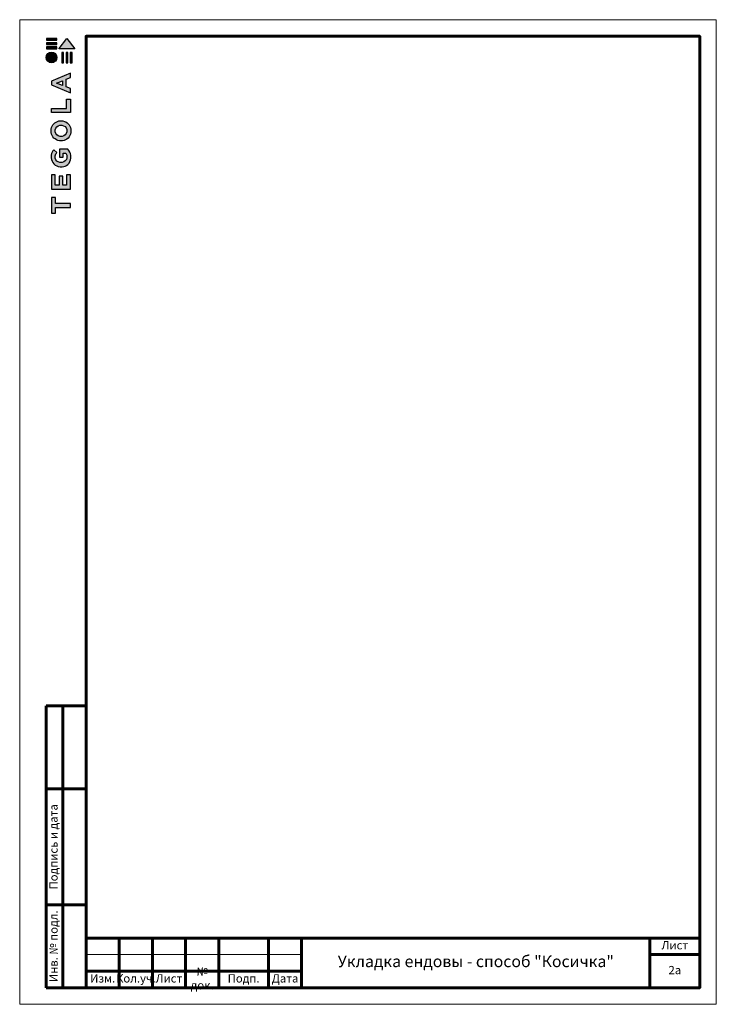
# Model space of a CAD drawing. Units: millimetres. Extents: x -3332883 to 40920555, y -16353787 to 30214.
# Drawn here: x 576469 to 605533, y -965519 to -924414 of the extents above; entities that cross this region are included whole.
import ezdxf

# ---------------------------------------------------------------- set-up
doc = ezdxf.new("R2010")
doc.units = ezdxf.units.MM
doc.layers.add('Внутренняя рамка', color=7, linetype='Continuous', lineweight=60)
doc.layers.add('Граница чертежа на печать', color=7, linetype='Continuous', lineweight=15)
doc.styles.add('GOST-2.304_Type-B', font='txt', dxfattribs={"height": 22.5})
doc.styles.add('GOST-2.304_Type-B_shrink', font='txt', dxfattribs={"width": 0.8})

# ---------------------------------------------------------------- blocks, each defined once
blk = doc.blocks.new('Tegola_Logo_Main_Grey_Vert')
at = {"true_color": 0x636466}
h = blk.add_hatch(color=251, dxfattribs=at)
h.dxf.hatch_style = 1
h.paths.add_polyline_path([(-3.79, -2.49), (-3.8, -2.5), (0, -2.5), (-1.9, 0)])
h = blk.add_hatch(color=251, dxfattribs=at)
h.dxf.hatch_style = 1
h.paths.add_polyline_path([(-4.37, -0.45), (-4.37, -0.03), (-6.87, -0.03), (-6.87, -0.45)])
h = blk.add_hatch(color=251, dxfattribs=at)
h.dxf.hatch_style = 1
h.paths.add_polyline_path([(-4.37, -1.49), (-4.37, -1.07), (-6.87, -1.07), (-6.87, -1.49)])
h = blk.add_hatch(color=251, dxfattribs=at)
h.dxf.hatch_style = 1
h.paths.add_polyline_path([(-4.37, -2.5), (-4.37, -2.08), (-6.87, -2.08), (-6.87, -2.5)])
h = blk.add_hatch(color=251, dxfattribs=at)
h.dxf.hatch_style = 1
h.paths.add_polyline_path([(-6.93, -4.62, 1), (-4.31, -4.62, 1)])
h = blk.add_hatch(color=251, dxfattribs=at)
h.dxf.hatch_style = 1
h.paths.add_polyline_path([(-2.71, -3.4), (-3.16, -3.39), (-3.16, -5.92), (-2.71, -5.92)])
h = blk.add_hatch(color=251, dxfattribs=at)
h.dxf.hatch_style = 1
h.paths.add_polyline_path([(-2.11, -5.92), (-1.67, -5.92), (-1.67, -3.4), (-2.11, -3.39)])
h = blk.add_hatch(color=251, dxfattribs=at)
h.dxf.hatch_style = 1
h.paths.add_polyline_path([(-1.09, -5.92), (-0.65, -5.92), (-0.65, -3.4), (-1.09, -3.39)])
h = blk.add_hatch(color=251, dxfattribs=at)
h.dxf.hatch_style = 1
h.paths.add_polyline_path([(-5.65, -10.3), (-5.65, -11.23), (-1.05, -13.18), (-1.05, -12.14), (-2.09, -11.72), (-2.09, -9.86), (-1.05, -9.43), (-1.05, -8.38)])
h.paths.add_polyline_path([(-2.99, -10.23), (-2.99, -11.36), (-4.4, -10.78)], flags=16)
h = blk.add_hatch(color=251, dxfattribs=at)
h.dxf.hatch_style = 1
h.paths.add_polyline_path([(-1.04, -14.67), (-1.98, -14.67), (-1.98, -16.91), (-5.64, -16.91), (-5.64, -17.92), (-1.04, -17.92)])
h = blk.add_hatch(color=251, dxfattribs=at)
h.dxf.hatch_style = 1
h.paths.add_polyline_path([(-1, -22.74, 0.048954), (-1, -21.92, 0.336116), (-2.87, -19.94, 0.043085), (-3.83, -19.94, 0.307788), (-5.7, -21.89, 0.031863), (-5.7, -22.74, 0.332727), (-3.74, -24.71, 0.047195), (-2.95, -24.71, 0.339831)])
h.paths.add_polyline_path([(-3.06, -23.65, -0.083292), (-3.58, -23.65, -0.315277), (-4.76, -22.54, -0.046642), (-4.76, -22.07, -0.320494), (-3.59, -20.98, -0.079329), (-3.1, -20.98, -0.322298), (-1.96, -22.01, -0.135203), (-1.96, -22.57, -0.294804)], flags=16)
h = blk.add_hatch(color=251, dxfattribs=at)
h.dxf.hatch_style = 1
h.paths.add_polyline_path([(-0.98, -28.25, 0.140461), (-1.72, -26.71), (-3.72, -26.71), (-3.72, -28.69), (-2.82, -28.69), (-2.82, -27.71), (-2.19, -27.71, -0.124078), (-1.92, -28.35, -0.058778), (-1.92, -28.84, -0.334179), (-3.06, -29.96), (-3.63, -29.96, -0.295275), (-4.76, -28.91, -0.041787), (-4.76, -28.36, -0.136359), (-4.31, -27.52), (-5.08, -26.87, 0.175862), (-5.68, -28.18, 0.041899), (-5.69, -28.8, 0.380994), (-3.56, -31.02), (-3.04, -31.02, 0.173864), (-1.69, -30.41, 0.189655), (-0.98, -28.92, 0.045529)])
h = blk.add_hatch(color=251, dxfattribs=at)
h.dxf.hatch_style = 1
h.paths.add_polyline_path([(-1.01, -36.42), (-1.01, -32.95), (-1.99, -32.95), (-1.99, -35.41), (-2.91, -35.41), (-2.91, -33.28), (-3.82, -33.28), (-3.82, -35.4), (-4.74, -35.4), (-4.74, -32.95), (-5.64, -32.95), (-5.64, -36.42), (-5.63, -36.42)])
h = blk.add_hatch(color=251, dxfattribs=at)
h.dxf.hatch_style = 1
h.paths.add_polyline_path([(-4.7, -39.84), (-4.7, -38.44), (-5.64, -38.44), (-5.64, -42.17), (-5.63, -42.17), (-4.7, -42.17), (-4.7, -40.81), (-1.04, -40.81), (-1.04, -39.84)])
at = {"color": 251, "true_color": 0x636466}
for points in [[(-3.79, -2.49), (-1.9, 0), (0, -2.5), (-3.8, -2.5), (-3.79, -2.49)], [(-4.37, -0.03), (-6.87, -0.03), (-6.87, -0.45), (-4.37, -0.45), (-4.37, -0.03)], [(-4.37, -1.07), (-6.87, -1.07), (-6.87, -1.49), (-4.37, -1.49), (-4.37, -1.07)], [(-4.37, -2.08), (-6.87, -2.08), (-6.87, -2.5), (-4.37, -2.5), (-4.37, -2.08)], [(-3.16, -3.39), (-3.16, -5.92), (-2.71, -5.92), (-2.71, -3.4), (-3.16, -3.39)], [(-2.11, -3.39), (-2.11, -5.92), (-1.67, -5.92), (-1.67, -3.4), (-2.11, -3.39)], [(-1.09, -3.39), (-1.09, -5.92), (-0.65, -5.92), (-0.65, -3.4), (-1.09, -3.39)], [(-1.05, -13.18), (-1.05, -12.14), (-2.09, -11.72), (-2.09, -9.86), (-1.05, -9.43), (-1.05, -8.38), (-5.65, -10.3), (-5.65, -11.23), (-1.05, -13.18)], [(-2.99, -11.36), (-4.4, -10.78), (-2.99, -10.23), (-2.99, -11.36)], [(-5.64, -17.91), (-5.64, -16.91), (-1.98, -16.91), (-1.98, -14.67), (-1.04, -14.67), (-1.04, -17.92), (-5.64, -17.92)], [(-5.63, -36.42), (-1.01, -36.42), (-1.01, -32.95), (-1.99, -32.95), (-1.99, -35.41), (-2.91, -35.41), (-2.91, -33.28), (-3.82, -33.28), (-3.82, -35.4), (-4.74, -35.4), (-4.74, -32.95), (-5.64, -32.95), (-5.64, -36.42), (-5.63, -36.42)], [(-5.63, -42.17), (-4.7, -42.17), (-4.7, -40.81), (-1.04, -40.81), (-1.04, -39.84), (-4.7, -39.84), (-4.7, -38.44), (-5.64, -38.44), (-5.64, -42.17), (-5.63, -42.17)]]:
    blk.add_lwpolyline(points, dxfattribs=at)
for points in [[(-5.7, -22.74, -0.031863), (-5.7, -21.89, -0.307788), (-3.83, -19.94, -0.043085), (-2.87, -19.94, -0.336116), (-1, -21.92, -0.048954), (-1, -22.74, -0.339831), (-2.95, -24.71, -0.047195), (-3.74, -24.71, -0.332727), (-5.7, -22.74)], [(-4.76, -22.54, -0.046642), (-4.76, -22.07, -0.320494), (-3.59, -20.98, -0.079329), (-3.1, -20.98, -0.322298), (-1.96, -22.01, -0.135203), (-1.96, -22.57, -0.294804), (-3.06, -23.65, -0.083292), (-3.58, -23.65, -0.315277), (-4.76, -22.54)], [(-0.98, -28.92, 0.045529), (-0.98, -28.25, 0.140461), (-1.72, -26.71), (-3.72, -26.71), (-3.72, -28.69), (-2.82, -28.69), (-2.82, -27.71), (-2.19, -27.71, -0.124078), (-1.92, -28.35, -0.058778), (-1.92, -28.84, -0.334179), (-3.06, -29.96), (-3.63, -29.96, -0.295275), (-4.76, -28.91, -0.041787), (-4.76, -28.36, -0.136359), (-4.31, -27.52), (-5.08, -26.87, 0.175862), (-5.68, -28.18, 0.041899), (-5.69, -28.8, 0.380994), (-3.56, -31.02), (-3.04, -31.02, 0.173864), (-1.69, -30.41, 0.189655), (-0.98, -28.92)]]:
    blk.add_lwpolyline(points, format="xyb", dxfattribs=at)
blk.add_circle((-5.62, -4.62), 1.31, dxfattribs=at)
blk = doc.blocks.new('*T56')
at = {"layer": 'Граница чертежа на печать', "color": 0, "linetype": 'Continuous', "lineweight": 60, "transparency": 16777216}
for p, q in [((0, 0), (25604, 0)), ((0, 0), (0, -2076)), ((1384, 0), (1384, -2076)), ((2768, 0), (2768, -2076)), ((4152, 0), (4152, -2076)), ((5536, 0), (5536, -2076)), ((7612, 0), (7612, -2076)), ((8996, 0), (8996, -2076)), ((23528, 0), (23528, -2076)), ((25604, 0), (25604, -2076)), ((23528, -692), (25604, -692)), ((0, -1384), (8996, -1384)), ((0, -2076), (25604, -2076))]:
    blk.add_line(p, q, dxfattribs=at)
at = {"layer": 'Граница чертежа на печать', "color": 0, "linetype": 'Continuous', "transparency": 16777216}
blk.add_line((0, -692), (8996, -692), dxfattribs=at)
at = {"layer": 'Граница чертежа на печать', "color": 0, "linetype": 'Continuous', "transparency": 16777216, "attachment_point": 5}
for s, insert, char_height, width, style in [('Лист', (24566, -346), 346, 1799.22, 'GOST-2.304_Type-B'), ('Укладка ендовы - способ "Косичка"', (16262, -1038), 484.41, 14255.36, 'GOST-2.304_Type-B'), ('№ док.', (4844, -1730), 346, 1245.61, 'GOST-2.304_Type-B_shrink'), ('2а', (24566, -1384), 346, 1799.22, 'GOST-2.304_Type-B'), ('Изм.', (692, -1730), 346, 1107.21, 'GOST-2.304_Type-B'), ('Кол.уч.', (2076, -1730), 346, 1245.61, 'GOST-2.304_Type-B_shrink'), ('Лист', (3460, -1730), 346, 1107.21, 'GOST-2.304_Type-B'), ('Подп.', (6574, -1730), 346, 1799.22, 'GOST-2.304_Type-B'), ('Дата', (8304, -1730), 346, 1107.21, 'GOST-2.304_Type-B_shrink')]:
    blk.add_mtext(s, dxfattribs=dict(at, insert=insert, char_height=char_height, width=width, style=style))
blk = doc.blocks.new('*T57')
at = {"layer": 'Граница чертежа на печать', "color": 0, "linetype": 'Continuous', "lineweight": 60, "transparency": 16777216}
for p, q in [((0, 0), (1661, 0)), ((0, 0), (0, -11764)), ((692, 0), (692, -11764)), ((1661, 0), (1661, -11764)), ((0, -3460), (1661, -3460)), ((0, -8304), (1661, -8304)), ((0, -11764), (1661, -11764))]:
    blk.add_line(p, q, dxfattribs=at)
at = {"layer": 'Граница чертежа на печать', "color": 0, "linetype": 'Continuous', "transparency": 16777216, "char_height": 346, "attachment_point": 5, "rotation": 90, "style": 'GOST-2.304_Type-B'}
for s, insert, width in [('Подпись и дата', (346, -5882), 4567.25), ('Инв. № подл.', (346, -10034), 3183.24)]:
    blk.add_mtext(s, dxfattribs=dict(at, insert=insert, width=width))

msp = doc.modelspace()

# ---------------------------------------------------------------- linework, layer by layer
at = {"layer": 'Внутренняя рамка'}
msp.add_lwpolyline([(579236.909, -964827.286), (579236.909, -925105.696), (604841.418, -925105.696), (604841.418, -964827.286), (579236.909, -964827.286)], dxfattribs=at)
at = {"layer": 'Граница чертежа на печать'}
msp.add_lwpolyline([(576468.854, -965519.3), (576468.854, -924413.682), (605533.432, -924413.682), (605533.432, -965519.3), (576468.854, -965519.3)], dxfattribs=at)

# ---------------------------------------------------------------- block references
at = {"xscale": 173.0034402238284, "yscale": 173.0034402238284, "zscale": 173.0034402238284}
msp.add_blockref('Tegola_Logo_Main_Grey_Vert', (578769.799, -925192.198), dxfattribs=at)
for name, p in [('*T57', (577576.315, -953063.161)), ('*T56', (579237.133, -962751.269))]:
    msp.add_blockref(name, p)

doc.saveas('drawing.dxf')
